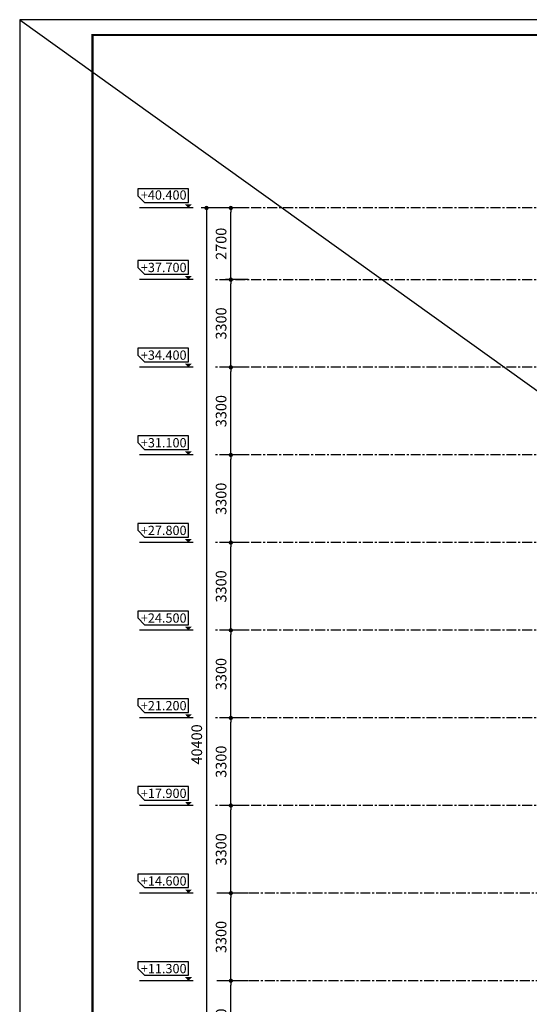
# Model space of a CAD drawing. Units: inches. Extents: x -431615 to 324728, y -144016 to 657712.
# Drawn here: x 49947 to 69127, y 444332 to 481406 of the extents above; entities that cross this region are included whole.
import ezdxf
from ezdxf.enums import TextEntityAlignment as Align

# ---------------------------------------------------------------- set-up
doc = ezdxf.new("R2010")
doc.units = ezdxf.units.IN
doc.header["$LTSCALE"] = 300
doc.header["$MEASUREMENT"] = 0
doc.linetypes.add('CENTER', pattern=[2, 1.25, -0.25, 0.25, -0.25])
for name, color, linetype in [('capnuoc', 3, 'Continuous'), ('dim', 37, 'Continuous'), ('TEXT', 255, 'Continuous'), ('TRUC', 251, 'CENTER'), ('TUONG', 8, 'Continuous')]:
    doc.layers.add(name, color=color, linetype=linetype)
doc.styles.add('avantH', font='VHAVAN.ttf')
doc.styles.add('NEW', font='VHAVAN.ttf', dxfattribs={"width": 0.8})
doc.dimstyles.new('200', dxfattribs={"dimscale": 200, "dimtxt": 2, "dimasz": 0.8, "dimexe": 1, "dimexo": 1, "dimgap": 0.8, "dimtad": 1, "dimdec": 0, "dimzin": 3, "dimdsep": 46, "dimtxsty": 'avantH', "dimblk": 'DOT', "dimcen": 2.5, "dimclrd": 37, "dimclre": 37, "dimclrt": 56, "dimadec": 1, "dimazin": 0, "dimtfac": 0.75, "dimtdec": 0, "dimtix": 1, "dimtmove": 2, "dimatfit": 2, "dimfxl": 0, "dimtolj": 1, "dimtzin": 0, "dimarcsym": 0})

# ---------------------------------------------------------------- blocks, each defined once
blk = doc.blocks.new('_DOT')
at = {"color": 0, "linetype": 'ByBlock'}
blk.add_line((-0.5, 0), (-1, 0), dxfattribs=at)
at = {"color": 0, "linetype": 'ByBlock', "const_width": 0.5}
blk.add_lwpolyline([(-0.25, 0, 1), (0.25, 0, 1)], format="xyb", close=True, dxfattribs=at)
blk = doc.blocks.new('*D283')
at = {"layer": 'DEFPOINTS', "color": 0}
for p in [(58751, 474317), (56978, 433917), (58751, 433917)]:
    blk.add_point(p, dxfattribs=at)
at = {"layer": 'TUONG', "color": 37, "linetype": 'Continuous', "lineweight": -2}
for p, q in [((58551, 474317), (56778, 474317)), ((56978, 474157), (56978, 434077)), ((58551, 433917), (56778, 433917))]:
    blk.add_line(p, q, dxfattribs=at)
at = {"layer": 'TUONG', "color": 37, "lineweight": -2, "xscale": 160, "yscale": 160, "zscale": 160}
for p, rotation in [((56978, 474317), 90), ((56978, 433917), 270)]:
    blk.add_blockref('_DOT', p, dxfattribs=dict(at, rotation=rotation))
at = {"layer": 'TUONG', "color": 56, "insert": (56611, 454117), "char_height": 400, "attachment_point": 5, "rotation": 90, "style": 'avantH'}
blk.add_mtext('\\A1;40400', dxfattribs=at)
blk = doc.blocks.new('*D286')
at = {"layer": 'DEFPOINTS', "color": 0}
for p in [(57894, 445217), (58751, 445217), (58751, 441917)]:
    blk.add_point(p, dxfattribs=at)
at = {"layer": 'TUONG', "color": 37, "linetype": 'Continuous', "lineweight": -2}
for p, q in [((58551, 445217), (57694, 445217)), ((57894, 442077), (57894, 445057)), ((58551, 441917), (57694, 441917))]:
    blk.add_line(p, q, dxfattribs=at)
at = {"layer": 'TUONG', "color": 37, "lineweight": -2, "xscale": 160, "yscale": 160, "zscale": 160}
for p, rotation in [((57894, 445217), 90), ((57894, 441917), 270)]:
    blk.add_blockref('_DOT', p, dxfattribs=dict(at, rotation=rotation))
at = {"layer": 'TUONG', "color": 56, "insert": (57527, 443567), "char_height": 400, "attachment_point": 5, "rotation": 90, "style": 'avantH'}
blk.add_mtext('\\A1;3300', dxfattribs=at)
blk = doc.blocks.new('*D287')
at = {"layer": 'DEFPOINTS', "color": 0}
for p in [(57894, 448517), (58751, 448517), (58751, 445217)]:
    blk.add_point(p, dxfattribs=at)
at = {"layer": 'TUONG', "color": 37, "linetype": 'Continuous', "lineweight": -2}
for p, q in [((58551, 448517), (57694, 448517)), ((57894, 445377), (57894, 448357)), ((58551, 445217), (57694, 445217))]:
    blk.add_line(p, q, dxfattribs=at)
at = {"layer": 'TUONG', "color": 37, "lineweight": -2, "xscale": 160, "yscale": 160, "zscale": 160}
for p, rotation in [((57894, 448517), 90), ((57894, 445217), 270)]:
    blk.add_blockref('_DOT', p, dxfattribs=dict(at, rotation=rotation))
at = {"layer": 'TUONG', "color": 56, "insert": (57527, 446867), "char_height": 400, "attachment_point": 5, "rotation": 90, "style": 'avantH'}
blk.add_mtext('\\A1;3300', dxfattribs=at)
blk = doc.blocks.new('*D288')
at = {"layer": 'DEFPOINTS', "color": 0}
for p in [(57894, 451817), (58751, 451817), (58751, 448517)]:
    blk.add_point(p, dxfattribs=at)
at = {"layer": 'TUONG', "color": 37, "linetype": 'Continuous', "lineweight": -2}
for p, q in [((58551, 451817), (57694, 451817)), ((57894, 448677), (57894, 451657)), ((58551, 448517), (57694, 448517))]:
    blk.add_line(p, q, dxfattribs=at)
at = {"layer": 'TUONG', "color": 37, "lineweight": -2, "xscale": 160, "yscale": 160, "zscale": 160}
for p, rotation in [((57894, 451817), 90), ((57894, 448517), 270)]:
    blk.add_blockref('_DOT', p, dxfattribs=dict(at, rotation=rotation))
at = {"layer": 'TUONG', "color": 56, "insert": (57527, 450167), "char_height": 400, "attachment_point": 5, "rotation": 90, "style": 'avantH'}
blk.add_mtext('\\A1;3300', dxfattribs=at)
blk = doc.blocks.new('*D289')
at = {"layer": 'DEFPOINTS', "color": 0}
for p in [(57894, 455117), (58751, 455117), (58751, 451817)]:
    blk.add_point(p, dxfattribs=at)
at = {"layer": 'TUONG', "color": 37, "linetype": 'Continuous', "lineweight": -2}
for p, q in [((58551, 455117), (57694, 455117)), ((57894, 451977), (57894, 454957)), ((58551, 451817), (57694, 451817))]:
    blk.add_line(p, q, dxfattribs=at)
at = {"layer": 'TUONG', "color": 37, "lineweight": -2, "xscale": 160, "yscale": 160, "zscale": 160}
for p, rotation in [((57894, 455117), 90), ((57894, 451817), 270)]:
    blk.add_blockref('_DOT', p, dxfattribs=dict(at, rotation=rotation))
at = {"layer": 'TUONG', "color": 56, "insert": (57527, 453467), "char_height": 400, "attachment_point": 5, "rotation": 90, "style": 'avantH'}
blk.add_mtext('\\A1;3300', dxfattribs=at)
blk = doc.blocks.new('*D290')
at = {"layer": 'DEFPOINTS', "color": 0}
for p in [(57894, 458417), (58751, 458417), (58751, 455117)]:
    blk.add_point(p, dxfattribs=at)
at = {"layer": 'TUONG', "color": 37, "linetype": 'Continuous', "lineweight": -2}
for p, q in [((58551, 458417), (57694, 458417)), ((57894, 455277), (57894, 458257)), ((58551, 455117), (57694, 455117))]:
    blk.add_line(p, q, dxfattribs=at)
at = {"layer": 'TUONG', "color": 37, "lineweight": -2, "xscale": 160, "yscale": 160, "zscale": 160}
for p, rotation in [((57894, 458417), 90), ((57894, 455117), 270)]:
    blk.add_blockref('_DOT', p, dxfattribs=dict(at, rotation=rotation))
at = {"layer": 'TUONG', "color": 56, "insert": (57527, 456767), "char_height": 400, "attachment_point": 5, "rotation": 90, "style": 'avantH'}
blk.add_mtext('\\A1;3300', dxfattribs=at)
blk = doc.blocks.new('*D291')
at = {"layer": 'DEFPOINTS', "color": 0}
for p in [(57894, 461717), (58751, 461717), (58751, 458417)]:
    blk.add_point(p, dxfattribs=at)
at = {"layer": 'TUONG', "color": 37, "linetype": 'Continuous', "lineweight": -2}
for p, q in [((58551, 461717), (57694, 461717)), ((57894, 458577), (57894, 461557)), ((58551, 458417), (57694, 458417))]:
    blk.add_line(p, q, dxfattribs=at)
at = {"layer": 'TUONG', "color": 37, "lineweight": -2, "xscale": 160, "yscale": 160, "zscale": 160}
for p, rotation in [((57894, 461717), 90), ((57894, 458417), 270)]:
    blk.add_blockref('_DOT', p, dxfattribs=dict(at, rotation=rotation))
at = {"layer": 'TUONG', "color": 56, "insert": (57527, 460067), "char_height": 400, "attachment_point": 5, "rotation": 90, "style": 'avantH'}
blk.add_mtext('\\A1;3300', dxfattribs=at)
blk = doc.blocks.new('*D292')
at = {"layer": 'DEFPOINTS', "color": 0}
for p in [(57894, 465017), (58751, 465017), (58751, 461717)]:
    blk.add_point(p, dxfattribs=at)
at = {"layer": 'TUONG', "color": 37, "linetype": 'Continuous', "lineweight": -2}
for p, q in [((58551, 465017), (57694, 465017)), ((57894, 461877), (57894, 464857)), ((58551, 461717), (57694, 461717))]:
    blk.add_line(p, q, dxfattribs=at)
at = {"layer": 'TUONG', "color": 37, "lineweight": -2, "xscale": 160, "yscale": 160, "zscale": 160}
for p, rotation in [((57894, 465017), 90), ((57894, 461717), 270)]:
    blk.add_blockref('_DOT', p, dxfattribs=dict(at, rotation=rotation))
at = {"layer": 'TUONG', "color": 56, "insert": (57527, 463367), "char_height": 400, "attachment_point": 5, "rotation": 90, "style": 'avantH'}
blk.add_mtext('\\A1;3300', dxfattribs=at)
blk = doc.blocks.new('*D293')
at = {"layer": 'DEFPOINTS', "color": 0}
for p in [(57894, 468317), (58751, 468317), (58751, 465017)]:
    blk.add_point(p, dxfattribs=at)
at = {"layer": 'TUONG', "color": 37, "linetype": 'Continuous', "lineweight": -2}
for p, q in [((58551, 468317), (57694, 468317)), ((57894, 465177), (57894, 468157)), ((58551, 465017), (57694, 465017))]:
    blk.add_line(p, q, dxfattribs=at)
at = {"layer": 'TUONG', "color": 37, "lineweight": -2, "xscale": 160, "yscale": 160, "zscale": 160}
for p, rotation in [((57894, 468317), 90), ((57894, 465017), 270)]:
    blk.add_blockref('_DOT', p, dxfattribs=dict(at, rotation=rotation))
at = {"layer": 'TUONG', "color": 56, "insert": (57527, 466667), "char_height": 400, "attachment_point": 5, "rotation": 90, "style": 'avantH'}
blk.add_mtext('\\A1;3300', dxfattribs=at)
blk = doc.blocks.new('*D294')
at = {"layer": 'DEFPOINTS', "color": 0}
for p in [(57894, 471617), (58751, 471617), (58751, 468317)]:
    blk.add_point(p, dxfattribs=at)
at = {"layer": 'TUONG', "color": 37, "linetype": 'Continuous', "lineweight": -2}
for p, q in [((58551, 471617), (57694, 471617)), ((57894, 468477), (57894, 471457)), ((58551, 468317), (57694, 468317))]:
    blk.add_line(p, q, dxfattribs=at)
at = {"layer": 'TUONG', "color": 37, "lineweight": -2, "xscale": 160, "yscale": 160, "zscale": 160}
for p, rotation in [((57894, 471617), 90), ((57894, 468317), 270)]:
    blk.add_blockref('_DOT', p, dxfattribs=dict(at, rotation=rotation))
at = {"layer": 'TUONG', "color": 56, "insert": (57527, 469967), "char_height": 400, "attachment_point": 5, "rotation": 90, "style": 'avantH'}
blk.add_mtext('\\A1;3300', dxfattribs=at)
blk = doc.blocks.new('*D295')
at = {"layer": 'DEFPOINTS', "color": 0}
for p in [(57894, 474317), (58751, 474317), (58751, 471617)]:
    blk.add_point(p, dxfattribs=at)
at = {"layer": 'TUONG', "color": 37, "linetype": 'Continuous', "lineweight": -2}
for p, q in [((58551, 474317), (57694, 474317)), ((57894, 471777), (57894, 474157)), ((58551, 471617), (57694, 471617))]:
    blk.add_line(p, q, dxfattribs=at)
at = {"layer": 'TUONG', "color": 37, "lineweight": -2, "xscale": 160, "yscale": 160, "zscale": 160}
for p, rotation in [((57894, 474317), 90), ((57894, 471617), 270)]:
    blk.add_blockref('_DOT', p, dxfattribs=dict(at, rotation=rotation))
at = {"layer": 'TUONG', "color": 56, "insert": (57527, 472967), "char_height": 400, "attachment_point": 5, "rotation": 90, "style": 'avantH'}
blk.add_mtext('\\A1;2700', dxfattribs=at)
blk = doc.blocks.new('fdhfdh')
at = {"layer": 'dim'}
blk.add_line((-456777, -202251), (-455857, -202251), dxfattribs=at)
blk.add_lwpolyline([(-456695, -201926), (-455828, -201926), (-455828, -202041), (-455943, -202157), (-456695, -202157), (-456695, -201926)], dxfattribs=at)
for points in [[(-456754, -202189), (-456695, -202189), (-456695, -202251)], [(-456636, -202189), (-456695, -202189), (-456695, -202251)]]:
    blk.add_solid(points, dxfattribs=at)
blk = doc.blocks.new('khungchuan1')
at = {"color": 7, "const_width": 56.9}
blk.add_lwpolyline([(2054, 433), (59883, 433), (59883, 42823), (2054, 42823)], close=True, dxfattribs=at)
at = {"layer": 'DEFPOINTS', "color": 250}
blk.add_lwpolyline([(0, 0), (60315, 0), (60315, 43256), (0, 43256)], close=True, dxfattribs=at)
at = {"color": 7, "style": 'avantH', "width": 0.8}
for tag, height, p in [('TENBANVE', 300, (56447, 9072)), ('TENchutri', 187, (57544, 5475)), ('TENTHIETKE', 187, (57544, 4539)), ('TENVE', 187, (57544, 3444)), ('TENKIEM', 187, (57544, 2422)), ('KYHIEUKT', 361, (58733, 693))]:
    blk.add_attdef(tag, text='', height=height, dxfattribs=at).set_placement(p, align=Align.CENTER)

msp = doc.modelspace()

# ---------------------------------------------------------------- linework, layer by layer
at = {"layer": 'capnuoc'}
msp.add_lwpolyline([(49946.7, 481405.7), (130407.3, 423702.7)], dxfattribs=at)
at = {"layer": 'TRUC'}
for points in [[(114238.1, 474316.7), (57301.3, 474316.7)], [(114238.1, 471616.7), (57301.3, 471616.7)], [(114238.1, 468316.7), (57301.3, 468316.7)], [(114238.1, 465016.7), (57301.3, 465016.7)], [(114238.1, 461716.7), (57301.3, 461716.7)], [(114238.1, 458416.7), (57301.3, 458416.7)], [(114238.1, 455116.7), (57301.3, 455116.7)], [(114238.1, 451816.7), (57301.3, 451816.7)], [(106943.5, 448516.7), (57301.3, 448516.7)], [(106943.5, 445216.7), (57301.3, 445216.7)]]:
    msp.add_lwpolyline(points, dxfattribs=at)

# ---------------------------------------------------------------- block references
at = {"xscale": 1.334002677351236, "yscale": 1.334002677351236, "zscale": 1.334002677351236}
msp.add_blockref('khungchuan1', (49946.7, 423702.7), dxfattribs=at)
at = {"layer": 'dim', "xscale": -2.200000000186265, "yscale": 2.200000000069849, "zscale": 2.20000000006985}
for p in [(-948432.6, 919269.8), (-948432.6, 916569.8), (-948432.6, 913269.8), (-948432.6, 909969.8), (-948432.6, 906669.8), (-948432.6, 903369.8), (-948432.6, 900069.8), (-948432.6, 893469.8), (-948432.6, 890169.8)]:
    msp.add_blockref('fdhfdh', p, dxfattribs=at)
at = {"layer": 'TEXT', "color": 0, "xscale": -2.200000000186265, "yscale": 2.200000000069849, "zscale": 2.20000000006985}
msp.add_blockref('fdhfdh', (-948432.6, 896769.8), dxfattribs=at)

# ---------------------------------------------------------------- texts
at = {"layer": 'TEXT', "color": 0, "style": 'NEW'}
for s, p in [('+40.400', (54505.4, 474629.1)), ('+37.700', (54505.4, 471901.4)), ('+34.400', (54505.4, 468601.4)), ('+31.100', (54505.4, 465301.4)), ('+27.800', (54505.4, 462001.4)), ('+24.500', (54505.4, 458701.4)), ('+21.200', (54505.4, 455401.4)), ('+17.900', (54505.4, 452101.4)), ('+14.600', (54505.4, 448801.4)), ('+11.300', (54505.4, 445501.4))]:
    msp.add_text(s, height=350, dxfattribs=at).set_placement(p)

# ---------------------------------------------------------------- dimensions: what is measured, and where the dimension line sits
at = {"layer": 'TUONG'}
for base, p1, p2, picture, middle in [((56977.6, 433916.7), (58751.3, 474316.7), (58751.3, 433916.7), '*D283', (56610.7, 454116.7)), ((57894, 474316.7), (58751.3, 471616.7), (58751.3, 474316.7), '*D295', (57527.2, 472966.7)), ((57894, 471616.7), (58751.3, 468316.7), (58751.3, 471616.7), '*D294', (57527.2, 469966.7)), ((57894, 468316.7), (58751.3, 465016.7), (58751.3, 468316.7), '*D293', (57527.2, 466666.7)), ((57894, 465016.7), (58751.3, 461716.7), (58751.3, 465016.7), '*D292', (57527.2, 463366.7)), ((57894, 461716.7), (58751.3, 458416.7), (58751.3, 461716.7), '*D291', (57527.2, 460066.7)), ((57894, 458416.7), (58751.3, 455116.7), (58751.3, 458416.7), '*D290', (57527.2, 456766.7)), ((57894, 455116.7), (58751.3, 451816.7), (58751.3, 455116.7), '*D289', (57527.2, 453466.7)), ((57894, 451816.7), (58751.3, 448516.7), (58751.3, 451816.7), '*D288', (57527.2, 450166.7)), ((57894, 448516.7), (58751.3, 445216.7), (58751.3, 448516.7), '*D287', (57527.2, 446866.7)), ((57894, 445216.7), (58751.3, 441916.7), (58751.3, 445216.7), '*D286', (57527.2, 443566.7))]:
    dim = msp.add_linear_dim(base=base, p1=p1, p2=p2, angle=90, dimstyle='200', dxfattribs=at)
    dim.commit()
    dim.dimension.update_dxf_attribs({"geometry": picture, "text_midpoint": middle})

doc.saveas('drawing.dxf')
